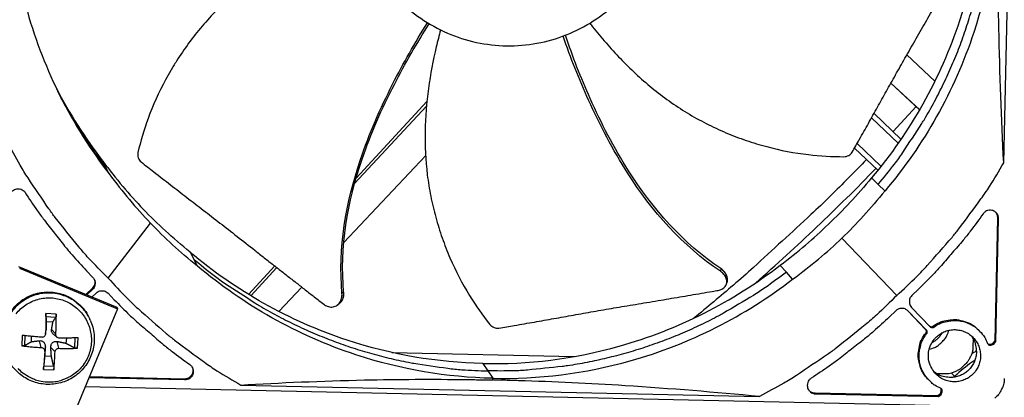
# Model space of a CAD drawing. Units: inches. Extents: x 2 to 86, y 1 to 67.
# Drawn here: x 23.8 to 27.7, y 10.9 to 12.4 of the extents above; entities that cross this region are included whole.
import ezdxf

# ---------------------------------------------------------------- set-up
doc = ezdxf.new("R2010")
doc.units = ezdxf.units.IN
doc.header["$LTSCALE"] = 4
doc.header["$MEASUREMENT"] = 0
doc.layers.add('Visible (ANSI)', color=7, linetype='Continuous')

msp = doc.modelspace()

# ---------------------------------------------------------------- linework, layer by layer
at = {"layer": 'Visible (ANSI)', "color": 84}
for p, q in [((27.67625, 11.80229), (27.72131, 13.84213)), ((27.40528, 12.12352), (27.29524, 12.22723)), ((27.2325, 12.1159), (27.34526, 12.01155)), ((27.23257, 12.11602), (27.34533, 12.01167)), ((25.40763, 12.04318), (25.12956, 11.74269)), ((25.40595, 12.02593), (25.12337, 11.72055)), ((27.33201, 12.02381), (27.2412, 11.92519)), ((27.26068, 11.87915), (27.1561, 11.97887)), ((27.27213, 11.8957), (27.1661, 11.9968)), ((27.18083, 11.77326), (27.0895, 11.86035)), ((27.09959, 11.87819), (27.19331, 11.78882)), ((24.13217, 11.81065), (24.14531, 11.78479)), ((25.08093, 11.48848), (25.40246, 11.82964)), ((24.15786, 11.75961), (24.14531, 11.78479)), ((25.12116, 11.73362), (25.12114, 11.7336)), ((27.15646, 11.74384), (27.18231, 11.71769)), ((25.1152, 11.71172), (25.11516, 11.71169)), ((27.20915, 11.6922), (27.18231, 11.71769)), ((27.64195, 11.10221), (27.65262, 11.58527)), ((27.64551, 11.09863), (27.65618, 11.58196)), ((27.65618, 11.58196), (27.65262, 11.58527)), ((24.15356, 11.34894), (24.32027, 11.56553)), ((27.03977, 11.50545), (27.25522, 11.28042)), ((25.07416, 11.4813), (25.07418, 11.48131)), ((24.47681, 11.45044), (24.49069, 11.42381)), ((24.50558, 11.39618), (24.49069, 11.42381)), ((23.80218, 11.3947), (24.1876, 11.23498)), ((23.80512, 11.38763), (24.19098, 11.22773)), ((24.50017, 11.40621), (24.50016, 11.40622)), ((24.80921, 11.39651), (24.7058, 11.28477)), ((24.8175, 11.39002), (24.71494, 11.27919)), ((26.56339, 11.38635), (26.56193, 11.37561)), ((26.79625, 11.3992), (26.82133, 11.37232)), ((24.06948, 11.37703), (24.09372, 11.35169)), ((26.84572, 11.34449), (26.82133, 11.37232)), ((24.09109, 11.30796), (24.06703, 11.28494)), ((24.09267, 11.3045), (24.09109, 11.30796)), ((24.82538, 11.21732), (24.91575, 11.31321)), ((26.58814, 11.33725), (26.58708, 11.33011)), ((26.58867, 11.34077), (26.58814, 11.33725)), ((24.09267, 11.3045), (24.07066, 11.28344)), ((24.09081, 11.27509), (24.10647, 11.29008)), ((24.15366, 11.28904), (24.1779, 11.2637)), ((25.08031, 11.29318), (25.07363, 11.28848)), ((27.34046, 11.30477), (27.31512, 11.28052)), ((24.1876, 11.23498), (24.19098, 11.22773)), ((25.06084, 11.24599), (25.0589, 11.24467)), ((27.31409, 11.23333), (27.3868, 11.15733)), ((24.19098, 11.22773), (23.55136, 9.68427)), ((23.90948, 11.19703), (23.94852, 11.19531)), ((23.95011, 11.20728), (23.90956, 11.20907)), ((27.25248, 11.22058), (27.22713, 11.19634)), ((27.36897, 11.14709), (27.29932, 11.21988)), ((27.37238, 11.14353), (27.29966, 11.21953)), ((23.91025, 11.17733), (23.93687, 11.17615)), ((24.08378, 11.18351), (24.08188, 11.18778)), ((27.40134, 11.156), (27.39792, 11.15954)), ((23.81588, 11.12332), (23.81409, 11.08278)), ((23.82651, 11.08363), (23.82807, 11.12196)), ((23.85205, 11.09852), (23.8521, 11.11945)), ((23.90806, 11.1283), (23.91003, 11.14502)), ((23.90816, 11.12984), (23.91017, 11.1473)), ((23.94833, 11.12807), (23.93167, 11.14635)), ((23.95393, 11.11554), (23.93991, 11.12652)), ((24.03407, 11.07306), (24.03586, 11.1136)), ((27.37238, 11.14353), (27.36897, 11.14709)), ((27.37307, 11.12895), (27.36966, 11.13251)), ((27.57756, 11.14459), (27.58108, 11.14103)), ((23.89088, 11.07548), (23.88376, 11.10249)), ((23.90508, 11.05998), (23.90706, 11.07703)), ((23.94524, 11.0582), (23.92856, 11.07608)), ((23.96075, 11.07239), (23.95402, 11.09939)), ((23.98972, 11.11269), (23.98788, 11.09251)), ((24.02301, 11.11324), (24.02116, 11.07502)), ((27.40082, 11.09875), (27.39804, 11.10165)), ((27.55589, 11.10977), (27.55521, 11.07924)), ((27.61352, 11.08976), (27.62254, 11.08848)), ((27.62254, 11.08848), (27.63392, 11.09177)), ((27.62609, 11.08489), (27.62254, 11.08848)), ((27.62609, 11.08489), (27.63748, 11.08819)), ((27.63392, 11.09177), (27.64195, 11.10221)), ((27.63748, 11.08819), (27.63392, 11.09177)), ((27.63748, 11.08819), (27.64551, 11.09863)), ((27.64551, 11.09863), (27.64195, 11.10221)), ((23.93086, 11.04032), (23.90425, 11.0415)), ((25.2694, 11.05612), (25.98703, 11.04027)), ((23.93992, 11.00066), (23.90088, 11.00238)), ((25.62743, 11.01266), (25.66646, 10.95449)), ((23.89984, 10.98909), (23.94038, 10.9873)), ((24.45332, 10.95164), (24.07998, 10.95989)), ((27.44251, 10.9714), (27.41419, 10.97203)), ((27.48539, 10.9594), (27.47074, 10.97485)), ((27.56361, 10.84307), (24.06362, 10.92039)), ((24.4551, 10.94798), (24.0785, 10.9563)), ((24.4551, 10.94798), (24.45332, 10.95164)), ((24.67543, 10.92791), (26.71527, 10.88285)), ((25.66694, 10.94774), (25.66646, 10.9543)), ((27.37701, 10.95202), (27.38042, 10.94836)), ((26.93311, 10.89686), (27.41617, 10.88618)), ((26.93627, 10.89316), (26.93311, 10.89686)), ((26.93627, 10.89316), (27.4196, 10.88249)), ((27.41617, 10.88618), (27.42695, 10.89374)), ((27.4196, 10.88249), (27.41617, 10.88618)), ((27.4196, 10.88249), (27.43039, 10.89005)), ((27.42695, 10.89374), (27.43074, 10.90497)), ((27.43039, 10.89005), (27.42695, 10.89374)), ((27.43074, 10.90497), (27.42984, 10.91408)), ((27.43039, 10.89005), (27.43418, 10.90128)), ((27.43418, 10.90128), (27.43074, 10.90497))]:
    msp.add_line(p, q, dxfattribs=at)
at = {"layer": 'Visible (ANSI)', "color": 84, "flags": 128}
for points in [[(27.18231, 11.71769, 0.0105518), (27.24699, 11.79748, 0.0194473), (27.27944, 11.84281, 0.001639), (27.35433, 11.95735, 0.0105528), (27.36552, 11.97542, 0.0106047), (27.40419, 12.04417, 0.0105888), (27.43997, 12.11461, 0.0106348), (27.47263, 12.18629, 0.010621), (27.50225, 12.25939, 0.0106596), (27.52867, 12.33351, 0.0106484), (27.55194, 12.40876, 0.0106785), (27.57194, 12.4848, 0.0106703), (27.58869, 12.56168, 0.0106909), (27.59234, 12.58272, 0.0016801), (27.61223, 12.71708, 0.0197037), (27.61799, 12.77207, 0.0106893), (27.62242, 12.87386)], [(24.14531, 11.78479, -0.0080862), (24.09782, 11.84832, -0.0151806), (24.07412, 11.8833, -0.0009813), (24.04169, 11.93469, -0.0009839), (24.00954, 11.98607, -0.0152221), (23.98837, 12.02247, -0.0080972), (23.95182, 12.09266)], [(24.15356, 11.34894, -0.0097053), (24.0772, 11.4276, -0.0179982), (24.03842, 11.47225, -0.0013957), (23.94627, 11.58706, -0.0097064), (23.93338, 11.60386, -0.0097546), (23.92114, 11.62119, -0.0014092), (23.83906, 11.74301, -0.0181136), (23.80814, 11.79301, -0.0097537), (23.75599, 11.88889)], [(27.13657, 11.81546, -0.0046884), (26.99413, 11.67153, -0.0090381), (26.91821, 11.59892, -0.0003388), (26.80511, 11.49474, -0.0003388), (26.69187, 11.39072, -0.0090381), (26.61319, 11.32111, -0.0046884), (26.45789, 11.19115)], [(26.69975, 11.32944, 0.0049551), (26.82154, 11.43857, 0.0049551), (26.94115, 11.5501, 0.0049551), (27.05852, 11.66397, 0.0049551), (27.17361, 11.78015)], [(27.25522, 11.28042, 0.0097053), (27.33498, 11.35563, 0.0179982), (27.37569, 11.39852, 0.0013957), (27.47283, 11.50915, 0.0097064), (27.48644, 11.52537, 0.0097546), (27.49944, 11.54214, 0.0014092), (27.58682, 11.66022, 0.0181136), (27.61992, 11.7088, 0.0097537), (27.67625, 11.80229)], [(23.7663, 11.66789, -0.0796369), (23.76843, 11.67952, -0.1007245), (23.77326, 11.68756, -0.0586195), (23.78243, 11.69548, -0.0796369), (23.79054, 11.69926, -0.0796369), (23.79942, 11.70031, -0.0586195), (23.81138, 11.69841, -0.1007245), (23.81972, 11.69411, -0.0796369), (23.82765, 11.68535)], [(23.82765, 11.68535, 0.0073807), (23.87535, 11.61431, 0.0139397), (23.90218, 11.57781, 0.0008241), (23.94253, 11.5262, 0.0008258), (23.98296, 11.47483, 0.0139682), (24.01194, 11.44016, 0.0073882), (24.06948, 11.37703)], [(27.59567, 11.60211, -0.0073807), (27.54488, 11.53325, -0.0139397), (27.51646, 11.49796, -0.0008241), (27.47388, 11.44819, -0.0008258), (27.43122, 11.39865, -0.0139682), (27.40073, 11.3653, -0.0073882), (27.34046, 11.30477)], [(27.65618, 11.58196, 0.0796369), (27.65457, 11.59367, 0.1007245), (27.6501, 11.60192, 0.0586195), (27.64129, 11.61023, 0.0796369), (27.63336, 11.61436, 0.0796369), (27.62453, 11.61581, 0.0586195), (27.6125, 11.61444, 0.1007245), (27.60398, 11.61051, 0.0796369), (27.59567, 11.60211)], [(27.65262, 11.58527, 0.0483423), (27.65214, 11.59169, 0.0483423), (27.65044, 11.59789, 0.0483423), (27.64758, 11.60366, 0.0483423), (27.64366, 11.60876)], [(24.49069, 11.42381, 0.0105518), (24.57047, 11.35913, 0.0194473), (24.6158, 11.32668, 0.001639), (24.73034, 11.25179, 0.0105528), (24.74841, 11.2406, 0.0106047), (24.81717, 11.20193, 0.0105888), (24.8876, 11.16615, 0.0106348), (24.95928, 11.13349, 0.010621), (25.03238, 11.10387, 0.0106596), (25.1065, 11.07745, 0.0106484), (25.18176, 11.05418, 0.0106785), (25.25779, 11.03418, 0.0106703), (25.33467, 11.01743, 0.0106909), (25.35571, 11.01379, 0.0016801), (25.49007, 10.99389, 0.0197037), (25.54506, 10.98813, 0.0106893), (25.64686, 10.9837)], [(24.09372, 11.35169, -0.065539), (24.09963, 11.34362, -0.0879413), (24.10202, 11.33654, -0.043202), (24.10258, 11.32788, -0.043202), (24.10164, 11.31927, -0.0879413), (24.09893, 11.3123, -0.065539), (24.09267, 11.3045)], [(24.15356, 11.34894, 0.0097053), (24.22877, 11.26918, 0.0179982), (24.27166, 11.22847, 0.0013957), (24.38229, 11.13133, 0.0097064), (24.39851, 11.11772, 0.0097546), (24.41528, 11.10472, 0.0014092), (24.53336, 11.01734, 0.0181136), (24.58194, 10.98424, 0.0097537), (24.67543, 10.92791)], [(26.82133, 11.37232, -0.0105518), (26.73877, 11.31123, -0.0194473), (26.69205, 11.28082, -0.001639), (26.57432, 11.21106, -0.0105528), (26.55577, 11.20067, -0.0106047), (26.48538, 11.16508, -0.0105888), (26.41343, 11.13245, -0.0106348), (26.34038, 11.10298, -0.010621), (26.26604, 11.07662, -0.0106596), (26.19083, 11.05349, -0.0106484), (26.11462, 11.03357, -0.0106785), (26.03777, 11.01695, -0.0106703), (25.96023, 11.00362, -0.0106909), (25.93905, 11.0009, -0.0016801), (25.80394, 10.98695, -0.0197037), (25.74875, 10.98363, -0.0106893), (25.64686, 10.9837)], [(24.09908, 11.34426, -0.0739953), (24.10129, 11.33469, -0.0739953), (24.10061, 11.3249, -0.0739953), (24.09711, 11.31572, -0.0739953), (24.09109, 11.30796)], [(23.75076, 11.05027, -0.0386435), (23.74115, 11.08244, -0.0594229), (23.73908, 11.10421, -0.0178974), (23.74134, 11.1419, -0.0386435), (23.74435, 11.15915, -0.0386435), (23.75326, 11.18536, -0.0386435), (23.76609, 11.20988, -0.0386435), (23.78254, 11.23214, -0.0386435), (23.80222, 11.2516, -0.0386435), (23.82466, 11.26781, -0.0386435), (23.84932, 11.28036, -0.0386435), (23.87563, 11.28897, -0.0386435), (23.90294, 11.29343, -0.0386435), (23.93062, 11.29364, -0.0386435), (23.958, 11.28958, -0.0386435), (23.98443, 11.28136, -0.0386435), (24.00927, 11.26916, -0.0386435), (24.02362, 11.25913, -0.0178974), (24.05191, 11.23412, -0.0594229), (24.06588, 11.21729, -0.0386435), (24.08188, 11.18778)], [(24.08378, 11.18351, 0.0386435), (24.06777, 11.21304, 0.0594229), (24.0538, 11.22989, 0.0178974), (24.02548, 11.25491, 0.0386435), (24.01113, 11.26495, 0.0386435), (23.98626, 11.27715, 0.0386435), (23.95982, 11.28538, 0.0386435), (23.93242, 11.28944, 0.0386435), (23.90472, 11.28924, 0.0386435), (23.87739, 11.28477, 0.0386435), (23.85107, 11.27616, 0.0386435), (23.82639, 11.26359, 0.0386435), (23.80393, 11.24738, 0.0386435), (23.78424, 11.22791, 0.0386435), (23.76778, 11.20563, 0.0386435), (23.75494, 11.18109, 0.0386435), (23.74603, 11.15487, 0.0386435), (23.74301, 11.13761, 0.0178974), (23.74075, 11.09989, 0.0594229), (23.74282, 11.0781, 0.0386435), (23.75244, 11.04591)], [(23.79219, 11.20848, -0.0392901), (23.80998, 11.22753, -0.0392901), (23.83053, 11.24357, -0.0392901), (23.85334, 11.2562, -0.0392901), (23.87784, 11.2651, -0.0392901), (23.90343, 11.27006, -0.0392901), (23.92949, 11.27095, -0.0392901), (23.95536, 11.26776, -0.0392901), (23.98041, 11.26056, -0.0392901), (24.00403, 11.24953, -0.0392901), (24.02564, 11.23495, -0.0392901), (24.04469, 11.21716, -0.0392901), (24.06073, 11.19661, -0.0392901), (24.07336, 11.1738, -0.0392901), (24.08226, 11.1493, -0.0392901), (24.08722, 11.1237, -0.0392901), (24.08812, 11.09765, -0.0392901), (24.08493, 11.07178, -0.0392901), (24.07773, 11.04672, -0.0392901), (24.0667, 11.0231, -0.0392901), (24.05211, 11.0015, -0.0392901), (24.03432, 10.98244, -0.0392901), (24.01377, 10.96641, -0.0392901), (23.99922, 10.95835, -0.0184191), (23.96646, 10.94488, -0.0601953), (23.94637, 10.94011, -0.0392901), (23.91481, 10.93902)], [(24.10647, 11.29008, -0.065539), (24.11454, 11.29599, -0.0879413), (24.12162, 11.29838, -0.043202), (24.13027, 11.29894, -0.043202), (24.13889, 11.298, -0.0879413), (24.14586, 11.2953, -0.065539), (24.15366, 11.28904)], [(27.25522, 11.28042, -0.0097053), (27.17656, 11.20406, -0.0179982), (27.13191, 11.16528, -0.0013957), (27.0171, 11.07313, -0.0097064), (27.0003, 11.06025, -0.0097546), (26.98297, 11.048, -0.0014092), (26.86115, 10.96592, -0.0181136), (26.81115, 10.935, -0.0097537), (26.71527, 10.88285)], [(27.31512, 11.28052, 0.065539), (27.30887, 11.27272, 0.0879413), (27.30616, 11.26575, 0.043202), (27.30522, 11.25713, 0.043202), (27.30578, 11.24848, 0.0879413), (27.30818, 11.2414, 0.065539), (27.31409, 11.23333)], [(24.1779, 11.2637, 0.0073882), (24.23844, 11.20343, 0.0139682), (24.27179, 11.17294, 0.0008258), (24.32132, 11.13029, 0.0008241), (24.3711, 11.0877, 0.0139397), (24.40639, 11.05928, 0.0073807), (24.47525, 11.00849)], [(23.90956, 11.20907, 0.0003531), (23.90918, 11.18955, 0.0003531), (23.90882, 11.17002, 0.0003633), (23.90848, 11.14993, 0.0003633), (23.90816, 11.12984)], [(23.94833, 11.12807, 0.0036534), (23.94921, 11.14813, 0.0036534), (23.9498, 11.16821, 0.0035534), (23.95009, 11.18775, 0.0035534), (23.95011, 11.20728)], [(27.22713, 11.19634, -0.0073882), (27.164, 11.1388, -0.0139682), (27.12933, 11.10982, -0.0008258), (27.07796, 11.06939, -0.0008241), (27.02635, 11.02905, -0.0139397), (26.98985, 11.00221, -0.0073807), (26.91881, 10.95451)], [(27.29966, 11.21953, 0.065539), (27.29186, 11.22579, 0.0879413), (27.28489, 11.2285, 0.043202), (27.27628, 11.22944, 0.043202), (27.26762, 11.22888, 0.0879413), (27.26054, 11.22649, 0.065539), (27.25248, 11.22058)], [(27.38379, 11.16048, 0.0864843), (27.38698, 11.15837, 0.0864843), (27.39069, 11.15747, 0.0864843), (27.39448, 11.15788, 0.0864843), (27.39792, 11.15954)], [(27.3868, 11.15733, 0.0897132), (27.39, 11.15501, 0.0897132), (27.39382, 11.15395, 0.0897132), (27.39776, 11.15429, 0.0897132), (27.40134, 11.156)], [(27.39792, 11.15954, -0.0442256), (27.42316, 11.17452, -0.0659265), (27.44191, 11.18065, -0.0225662), (27.47396, 11.18513, -0.0442256), (27.4905, 11.18522, -0.0442256), (27.50679, 11.1824, -0.0225662), (27.53766, 11.17268, -0.0659265), (27.55514, 11.16354, -0.0442256), (27.57756, 11.14459)], [(27.40134, 11.156, -0.0383335), (27.42336, 11.16942, -0.0590507), (27.43911, 11.17522, -0.0176492), (27.46758, 11.18098, -0.0383335), (27.48092, 11.18215, -0.0383335), (27.50213, 11.18076, -0.0383335), (27.52287, 11.17615, -0.0383335), (27.54267, 11.16842, -0.0383335), (27.56106, 11.15776, -0.0383335), (27.57148, 11.14936, -0.0176492), (27.59192, 11.12871, -0.0590507), (27.60176, 11.11513, -0.0383335), (27.61257, 11.09171)], [(23.89266, 11.11565, -0.0016641), (23.87303, 11.11742, -0.0016641), (23.85342, 11.11932, -0.0015943), (23.83464, 11.12126, -0.0015943), (23.81588, 11.12332)], [(24.03586, 11.1136, -0.0018567), (24.01818, 11.11314, -0.0018567), (24.00051, 11.11282, -0.0019945), (23.98152, 11.11261, -0.0019945), (23.96252, 11.11256)], [(27.37701, 10.95202, -0.0443389), (27.35895, 10.97524, -0.0660548), (27.35051, 10.99314, -0.0226647), (27.34208, 11.02445, -0.0443389), (27.33994, 11.04091, -0.0443389), (27.34073, 11.05748, -0.0226647), (27.3466, 11.08937, -0.0660548), (27.35355, 11.1079, -0.0443389), (27.36966, 11.13251)], [(27.42797, 10.91509, -0.0383335), (27.40505, 10.92692, -0.0590507), (27.39191, 10.93735, -0.0176492), (27.37219, 10.95868, -0.0383335), (27.36425, 10.96947, -0.0383335), (27.35442, 10.9883, -0.0383335), (27.34757, 11.00842, -0.0383335), (27.34388, 11.02935, -0.0383335), (27.34342, 11.0506, -0.0383335), (27.34518, 11.06388, -0.0176492), (27.35219, 11.09207, -0.0590507), (27.35868, 11.10754, -0.0383335), (27.37307, 11.12895)], [(27.36966, 11.13251, 0.0897132), (27.37153, 11.136, 0.0897132), (27.37204, 11.13993, 0.0897132), (27.37116, 11.14378, 0.0897132), (27.36897, 11.14709)], [(27.37307, 11.12895, 0.0897132), (27.37493, 11.13244, 0.0897132), (27.37545, 11.13637, 0.0897132), (27.37456, 11.14023, 0.0897132), (27.37238, 11.14353)], [(27.37989, 11.04562, -0.0491268), (27.38275, 11.06929, -0.0713517), (27.38857, 11.0847, -0.0269503), (27.40227, 11.10668, -0.0491268), (27.41153, 11.11748, -0.0491268), (27.42736, 11.12989, -0.0491268), (27.4453, 11.13898, -0.0491268), (27.46467, 11.14439, -0.0491268), (27.48472, 11.14591, -0.0491268), (27.50468, 11.1435, -0.0491268), (27.52379, 11.13724, -0.0491268), (27.54132, 11.12737, -0.0491268), (27.55658, 11.11427, -0.0491268), (27.56899, 11.09845, -0.0491268), (27.57807, 11.08051, -0.0491268), (27.58348, 11.06114, -0.0491268), (27.58501, 11.04109, -0.0491268), (27.5826, 11.02112, -0.0491268), (27.57634, 11.00201, -0.0491268), (27.56647, 10.98449, -0.0491268), (27.55337, 10.96923, -0.0491268), (27.53755, 10.95682, -0.0491268), (27.51961, 10.94774, -0.0491268), (27.50024, 10.94232, -0.0491268), (27.48019, 10.9408, -0.0491268), (27.46022, 10.94321, -0.0491268), (27.44111, 10.94947, -0.0491268), (27.42359, 10.95934, -0.0491268), (27.40833, 10.97244, -0.0491268), (27.39955, 10.98364, -0.0269503), (27.38683, 11.0062, -0.0713517), (27.38171, 11.02184, -0.0491268), (27.37989, 11.04562)], [(27.3832, 11.06929, 0.0468721), (27.40465, 11.07585, 0.0688869), (27.41786, 11.08356, 0.0249025), (27.43203, 11.09587, 0.0249025), (27.4449, 11.10952, 0.0688869), (27.45313, 11.12241, 0.0468721), (27.46055, 11.14357)], [(27.39361, 11.09465, 0.0360706), (27.40595, 11.10219, 0.0360706), (27.41708, 11.11143, 0.0360706), (27.42676, 11.12218, 0.0360706), (27.4348, 11.1342)], [(27.54709, 11.12301, -0.0459544), (27.55922, 11.10418, -0.0678688), (27.56436, 11.08986, -0.0240839), (27.5683, 11.06561, -0.0459544), (27.56857, 11.05272, -0.0459544), (27.56553, 11.0342, -0.0459544), (27.55915, 11.01654, -0.0459544), (27.54966, 11.00035, -0.0459544), (27.53737, 10.98616, -0.0459544), (27.5227, 10.97446, -0.0459544), (27.50614, 10.96563, -0.0459544), (27.48824, 10.95998, -0.0459544), (27.46961, 10.95769, -0.0459544), (27.45674, 10.95848, -0.0240839), (27.43267, 10.9634, -0.0678688), (27.41858, 10.96911, -0.0459544), (27.40024, 10.98199)], [(23.81409, 11.08278, 0.0055688), (23.83282, 11.08035, 0.0055688), (23.85161, 11.07833, 0.0058033), (23.87123, 11.07668, 0.0058033), (23.89088, 11.07548)], [(27.55521, 11.07924, -0.0356092), (27.55358, 11.06192, -0.0558744), (27.55054, 11.05124, -0.0154974), (27.54477, 11.03829, -0.0153522), (27.53814, 11.02559, -0.0553419), (27.53159, 11.01646, -0.0354363), (27.51897, 11.0043)], [(27.61257, 11.09171, 0.0938067), (27.61471, 11.08816, 0.0938067), (27.61799, 11.08565, 0.0938067), (27.62197, 11.0845, 0.0938067), (27.62609, 11.08489)], [(23.90508, 11.05998, 0.0001788), (23.90369, 11.04146, 0.0001788), (23.90232, 11.02294, 0.0001633), (23.90107, 11.00602, 0.0001633), (23.89984, 10.98909)], [(23.94038, 10.9873, 0.0040245), (23.94198, 11.0042, 0.0040245), (23.9433, 11.02113, 0.0044012), (23.94444, 11.03965, 0.0044012), (23.94524, 11.0582)], [(23.96075, 11.07239, 0.0063937), (23.97972, 11.07187, 0.0063937), (23.9987, 11.07183, 0.0059626), (24.01639, 11.07223, 0.0059626), (24.03407, 11.07306)], [(24.4848, 10.99793, -0.0831663), (24.48762, 10.986, -0.1037664), (24.48624, 10.97624, -0.062636), (24.48126, 10.96648, -0.062636), (24.47402, 10.95827, -0.1037664), (24.46545, 10.9534, -0.0831663), (24.45332, 10.95164)], [(24.47525, 11.00849, -0.0796369), (24.48365, 11.00018, -0.1007245), (24.48758, 10.99166, -0.0586195), (24.48895, 10.97963, -0.0796369), (24.4875, 10.9708, -0.0796369), (24.48337, 10.96287, -0.0586195), (24.47506, 10.95406, -0.1007245), (24.46681, 10.94959, -0.0796369), (24.4551, 10.94798)], [(27.51897, 11.0043, -0.0354363), (27.50626, 10.99223, -0.0553419), (27.49685, 10.98609, -0.0153522), (27.48388, 10.98003, -0.0154974), (27.47069, 10.97483, -0.0558744), (27.45988, 10.97227, -0.0356092), (27.44251, 10.9714)], [(23.91481, 10.93902, -0.0392901), (23.88348, 10.94289, -0.0601953), (23.86389, 10.94941, -0.0184191), (23.83244, 10.96573, -0.0392901), (23.81866, 10.97503, -0.0392901), (23.79961, 10.99282, -0.0392901)], [(26.91881, 10.95451, 0.0796369), (26.91005, 10.94658, 0.1007245), (26.90575, 10.93824, 0.0586195), (26.90385, 10.92628, 0.0796369), (26.9049, 10.9174, 0.0796369), (26.90868, 10.90929, 0.0586195), (26.9166, 10.90012, 0.1007245), (26.92464, 10.89529, 0.0796369), (26.93627, 10.89316)], [(27.67852, 10.95302, -0.0356092), (27.67686, 10.93536, -0.0558744), (27.67376, 10.92447, -0.0154974), (27.66787, 10.91126, -0.0153522), (27.66112, 10.89832, -0.0553419), (27.65444, 10.88901, -0.0354363), (27.64157, 10.87661)], [(26.91012, 10.90676, 0.0481097), (26.91504, 10.90265, 0.0481097), (26.92065, 10.89957, 0.0481097), (26.92675, 10.89761, 0.0481097), (26.93311, 10.89686)], [(27.43418, 10.90128, 0.0938067), (27.43475, 10.90538, 0.0938067), (27.43378, 10.9094, 0.0938067), (27.43142, 10.91279, 0.0938067), (27.42797, 10.91509)]]:
    msp.add_lwpolyline(points, format="xyb", dxfattribs=at)
at = {"layer": 'Visible (ANSI)'}
for radius, start, end in [(11.5, 180.118962, 180.018962), (11.48, 13.660321, 13.560321), (11.475, 180.118962, 180.018962), (11.455, 13.660321, 13.560321)]:
    msp.add_arc((21.25468, 17.52861), radius, start, end, dxfattribs=at)
at = {"layer": 'Visible (ANSI)', "color": 84}
for points, knots in [([(25.14775, 12.69126), (25.17159, 12.61494), (25.21073, 12.54347), (25.26196, 12.48208), (25.3132, 12.42068), (25.3767, 12.36961), (25.44754, 12.33253), (25.51839, 12.29544), (25.59658, 12.27249), (25.67623, 12.26536), (25.75588, 12.25823), (25.83689, 12.26694), (25.91321, 12.29082), (25.98954, 12.31469), (26.06102, 12.35381), (26.1224, 12.40505), (26.18379, 12.45628), (26.23484, 12.51981), (26.27195, 12.59064), (26.30906, 12.66146), (26.33192, 12.73969), (26.33909, 12.81932), (26.34267, 12.85914), (26.34228, 12.89931), (26.338, 12.93906), (26.33372, 12.97881), (26.32556, 13.01814), (26.31362, 13.05629)], [-1.7279776, -1.7279776, -1.7279776, -1.7279776, -1.5119922, -1.5119922, -1.5119922, -1.2959933, -1.2959933, -1.2959933, -1.0799934, -1.0799934, -1.0799934, -0.8639995, -0.8639995, -0.8639995, -0.6480027, -0.6480027, -0.6480027, -0.4320029, -0.4320029, -0.4320029, -0.2160014, -0.2160014, -0.2160014, -0.1080006, -0.1080006, -0.1080006, 0, 0, 0, 0]), ([(27.59444, 12.89432), (27.59046, 12.71696), (27.56033, 12.5368), (27.50261, 12.36161), (27.42716, 12.13258), (27.30771, 11.92242), (27.15662, 11.74371)], [-2.7935138, -2.7935138, -2.7935138, -2.7935138, -2.0638845, -2.0638845, -2.0638845, -1.1100546, -1.1100546, -1.1100546, -1.1100546]), ([(27.65103, 12.85308), (27.64703, 12.6741), (27.61663, 12.49228), (27.55839, 12.31548), (27.48226, 12.08441), (27.36175, 11.87237), (27.20931, 11.69207)], [-2.7936965, -2.7936965, -2.7936965, -2.7936965, -2.0638845, -2.0638845, -2.0638845, -1.1100546, -1.1100546, -1.1100546, -1.1100546]), ([(23.77468, 12.73355), (23.78479, 12.62138), (23.80525, 12.50882), (23.83649, 12.3977), (23.90233, 12.1635), (24.01336, 11.94634), (24.15769, 11.75948)], [-2.5164022, -2.5164022, -2.5164022, -2.5164022, -2.0638845, -2.0638845, -2.0638845, -1.1100546, -1.1100546, -1.1100546, -1.1100546]), ([(25.10207, 12.73558), (25.06766, 12.72158), (24.98347, 12.68492), (24.85075, 12.61501), (24.70824, 12.52025), (24.60037, 12.4256), (24.52302, 12.34083), (24.46979, 12.27338), (24.42963, 12.21448), (24.40022, 12.16607), (24.35878, 12.09231), (24.31076, 11.98458), (24.28182, 11.88747), (24.27123, 11.84268)], [-1.4531324, -1.4531324, -1.4531324, -1.4531324, -1.3231165, -1.1340998, -0.9450832, -0.7560665, -0.6615582, -0.5670499, -0.4725416, -0.4252874, -0.3780333, -0.1890166, -0.0274572, -0.0274572, -0.0274572, -0.0274572]), ([(27.08032, 11.84418), (27.08976, 11.8608), (27.09904, 11.87719), (27.10817, 11.89339), (27.12046, 11.91518), (27.13249, 11.93662), (27.14435, 11.95783), (27.15622, 11.97907), (27.16793, 12.00008), (27.17962, 12.02106), (27.19131, 12.04205), (27.20298, 12.06301), (27.21476, 12.08413), (27.22654, 12.10527), (27.23845, 12.12656), (27.2506, 12.14821), (27.26277, 12.16988), (27.27519, 12.1919), (27.28794, 12.21437), (27.3007, 12.23687), (27.31378, 12.25982), (27.32734, 12.28343), (27.33413, 12.29525), (27.34103, 12.30722), (27.34792, 12.31919), (27.35481, 12.33116), (27.3617, 12.34312), (27.36842, 12.35487), (27.37515, 12.36663), (27.38172, 12.37817), (27.38828, 12.3897), (27.39485, 12.40124), (27.40141, 12.41277), (27.40797, 12.42431), (27.41454, 12.43586), (27.42111, 12.44741), (27.42769, 12.45898), (27.43427, 12.47055), (27.44086, 12.48212), (27.44744, 12.4937), (27.45403, 12.50528), (27.46062, 12.51687), (27.46721, 12.52846), (27.47076, 12.5347), (27.47431, 12.54093), (27.47785, 12.54717)], [-0.91723667, -0.91723667, -0.91723667, -0.91723667, -0.85914706, -0.85914706, -0.85914706, -0.78104279, -0.78104279, -0.78104279, -0.70293851, -0.70293851, -0.70293851, -0.62483423, -0.62483423, -0.62483423, -0.54672995, -0.54672995, -0.54672995, -0.46862568, -0.46862568, -0.46862568, -0.3905214, -0.3905214, -0.3905214, -0.35146926, -0.35146926, -0.35146926, -0.31241712, -0.31241712, -0.31241712, -0.27336498, -0.27336498, -0.27336498, -0.23431284, -0.23431284, -0.23431284, -0.19526071, -0.19526071, -0.19526071, -0.15620857, -0.15620857, -0.15620857, -0.11715643, -0.11715643, -0.11715643, -0.09615487, -0.09615487, -0.09615487, -0.09615487]), ([(25.07363, 11.28848), (25.05821, 11.46622), (25.08941, 11.6466), (25.18076, 11.9168), (25.22437, 12.01579), (25.31472, 12.19468), (25.36076, 12.27534), (25.41011, 12.35384)], [0.1003886, 0.1003886, 0.1003886, 0.1003886, 0.5799098, 0.5799098, 0.8698647, 0.8698647, 1.1198078, 1.1198078, 1.1198078, 1.1198078]), ([(25.08031, 11.29318), (25.06456, 11.46981), (25.09574, 11.64912), (25.18715, 11.91747), (25.23084, 12.01582), (25.32143, 12.19286), (25.36752, 12.27238), (25.41707, 12.34961)], [0.1009732, 0.1009732, 0.1009732, 0.1009732, 0.5799098, 0.5799098, 0.8698647, 0.8698647, 1.1185086, 1.1185086, 1.1185086, 1.1185086]), ([(25.4614, 12.3255), (25.4554, 12.30351), (25.43623, 12.22853), (25.4111, 12.0963), (25.39663, 11.92661), (25.40361, 11.78389), (25.42186, 11.67111), (25.44156, 11.58784), (25.4627, 11.52007), (25.48231, 11.46716), (25.51429, 11.38918), (25.56876, 11.28497), (25.62681, 11.20224), (25.65531, 11.16627)], [-1.4025217, -1.4025217, -1.4025217, -1.4025217, -1.3231165, -1.1340998, -0.9450832, -0.7560665, -0.6615582, -0.5670499, -0.4725416, -0.4252874, -0.3780333, -0.1890166, -0.0274572, -0.0274572, -0.0274572, -0.0274572]), ([(26.04842, 12.35211), (26.05208, 12.34738), (26.08942, 12.29959), (26.16602, 12.211), (26.28996, 12.09468), (26.40613, 12.0118), (26.50589, 11.95629), (26.58343, 11.92018), (26.64972, 11.8948), (26.70342, 11.87741), (26.78447, 11.8542), (26.9001, 11.83231), (27.00114, 11.82657), (27.04712, 11.82665)], [-1.3438199, -1.3438199, -1.3438199, -1.3438199, -1.3231165, -1.1340998, -0.9450832, -0.7560665, -0.6615582, -0.5670499, -0.4725416, -0.4252874, -0.3780333, -0.1890166, -0.0274572, -0.0274572, -0.0274572, -0.0274572]), ([(26.56193, 11.37561), (26.41363, 11.47511), (26.29234, 11.61273), (26.13849, 11.85381), (26.08847, 11.95012), (26.00639, 12.13106), (25.97304, 12.21546), (25.94328, 12.3011)], [0.1003886, 0.1003886, 0.1003886, 0.1003886, 0.5799098, 0.5799098, 0.8698647, 0.8698647, 1.1130089, 1.1130089, 1.1130089, 1.1130089]), ([(26.56339, 11.38636), (26.41577, 11.48497), (26.2953, 11.6219), (26.14293, 11.86184), (26.09344, 11.95778), (26.01314, 12.13712), (25.98086, 12.22021), (25.95228, 12.30453)], [0.1009732, 0.1009732, 0.1009732, 0.1009732, 0.5799098, 0.5799098, 0.8698647, 0.8698647, 1.1101002, 1.1101002, 1.1101002, 1.1101002]), ([(24.27123, 11.84268), (24.27046, 11.83945), (24.27015, 11.83608), (24.27047, 11.82915), (24.27114, 11.82563), (24.27344, 11.81895), (24.27505, 11.81582), (24.27896, 11.81035), (24.2812, 11.80799), (24.2837, 11.80604)], [-0.095613755, -0.095613755, -0.095613755, -0.095613755, -0.072336558, -0.072336558, -0.04779483, -0.04779483, -0.023372061, -0.023372061, 0, 0, 0, 0]), ([(27.04712, 11.82665), (27.05044, 11.82666), (27.05379, 11.82707), (27.0605, 11.8287), (27.0638, 11.82995), (27.06985, 11.83318), (27.07256, 11.83512), (27.0771, 11.83942), (27.07893, 11.84174), (27.08032, 11.84418)], [-0.095613755, -0.095613755, -0.095613755, -0.095613755, -0.072336558, -0.072336558, -0.04779483, -0.04779483, -0.023372061, -0.023372061, 0, 0, 0, 0]), ([(24.2837, 11.80604), (24.30068, 11.79276), (24.31742, 11.77969), (24.33395, 11.76682), (24.35618, 11.74949), (24.37804, 11.73252), (24.39966, 11.71576), (24.42129, 11.69898), (24.44269, 11.68242), (24.46405, 11.6659), (24.48543, 11.64936), (24.50677, 11.63286), (24.52827, 11.61621), (24.5498, 11.59954), (24.57149, 11.58273), (24.59356, 11.56557), (24.61564, 11.5484), (24.63811, 11.5309), (24.66106, 11.51295), (24.68403, 11.49499), (24.7075, 11.47659), (24.73166, 11.45757), (24.74376, 11.44805), (24.75602, 11.43838), (24.76828, 11.42871), (24.78055, 11.41905), (24.7928, 11.40939), (24.80484, 11.39995), (24.81688, 11.39049), (24.8287, 11.38125), (24.84051, 11.37202), (24.85232, 11.36278), (24.86413, 11.35355), (24.87595, 11.34432), (24.88777, 11.33508), (24.8996, 11.32583), (24.91145, 11.31657), (24.92329, 11.30731), (24.93514, 11.29805), (24.947, 11.28878), (24.95886, 11.27951), (24.97073, 11.27024), (24.9826, 11.26096), (24.98898, 11.25597), (24.99537, 11.25098), (25.00176, 11.24599)], [-0.91723667, -0.91723667, -0.91723667, -0.91723667, -0.85914706, -0.85914706, -0.85914706, -0.78104279, -0.78104279, -0.78104279, -0.70293851, -0.70293851, -0.70293851, -0.62483423, -0.62483423, -0.62483423, -0.54672995, -0.54672995, -0.54672995, -0.46862568, -0.46862568, -0.46862568, -0.3905214, -0.3905214, -0.3905214, -0.35146926, -0.35146926, -0.35146926, -0.31241712, -0.31241712, -0.31241712, -0.27336498, -0.27336498, -0.27336498, -0.23431284, -0.23431284, -0.23431284, -0.19526071, -0.19526071, -0.19526071, -0.15620857, -0.15620857, -0.15620857, -0.11715643, -0.11715643, -0.11715643, -0.09615487, -0.09615487, -0.09615487, -0.09615487]), ([(25.62742, 11.01246), (25.45002, 11.01643), (25.26981, 11.04656), (25.09458, 11.10429), (24.86572, 11.17969), (24.6557, 11.29901), (24.47708, 11.44995)], [-2.7936965, -2.7936965, -2.7936965, -2.7936965, -2.0638845, -2.0638845, -2.0638845, -1.1107615, -1.1107615, -1.1107615, -1.1107615]), ([(25.66646, 10.9543), (25.48747, 10.9583), (25.30565, 10.9887), (25.12885, 11.04695), (24.89779, 11.12307), (24.68575, 11.24358), (24.50544, 11.39602)], [-2.7936965, -2.7936965, -2.7936965, -2.7936965, -2.0638845, -2.0638845, -2.0638845, -1.1100546, -1.1100546, -1.1100546, -1.1100546]), ([(25.62756, 11.01246), (25.80492, 11.0086), (25.98624, 11.03075), (26.1638, 11.08067), (26.39594, 11.14593), (26.61117, 11.25599), (26.79638, 11.39904)], [-2.7935123, -2.7935123, -2.7935123, -2.7935123, -2.0638845, -2.0638845, -2.0638845, -1.1100546, -1.1100546, -1.1100546, -1.1100546]), ([(26.58867, 11.34077), (26.5887, 11.34098), (26.58873, 11.34118), (26.58945, 11.34681), (26.58877, 11.35253), (26.58478, 11.3636), (26.58172, 11.36883), (26.57374, 11.37834), (26.56901, 11.38255), (26.56357, 11.38623), (26.56348, 11.38629), (26.56339, 11.38636)], [0.1397164, 0.1397164, 0.1397164, 0.1397164, 0.14165474, 0.14165474, 0.19198398, 0.19198398, 0.23861806, 0.23861806, 0.28280997, 0.28280997, 0.28354557, 0.28354557, 0.28354557, 0.28354557]), ([(26.55311, 11.30037), (26.5585, 11.30128), (26.56348, 11.3029), (26.57325, 11.30785), (26.57769, 11.31145), (26.58432, 11.32013), (26.58643, 11.32516), (26.58787, 11.33602), (26.58721, 11.34175), (26.58326, 11.35282), (26.5802, 11.35806), (26.57225, 11.36758), (26.56753, 11.3718), (26.5621, 11.37548), (26.56201, 11.37554), (26.56193, 11.37561)], [-0.28327352, -0.28327352, -0.28327352, -0.28327352, -0.24230584, -0.24230584, -0.19243293, -0.19243293, -0.14176195, -0.14176195, -0.09145236, -0.09145236, -0.04483987, -0.04483987, -0.00068739, -0.00068739, 0, 0, 0, 0]), ([(25.66646, 10.9543), (25.84545, 10.95039), (26.02843, 10.97273), (26.20763, 11.02311), (26.44183, 11.08896), (26.65899, 11.19999), (26.84585, 11.34432)], [-2.7936965, -2.7936965, -2.7936965, -2.7936965, -2.0638845, -2.0638845, -2.0638845, -1.1100546, -1.1100546, -1.1100546, -1.1100546]), ([(25.00176, 11.24599), (25.00624, 11.24249), (25.01106, 11.23975), (25.02209, 11.23555), (25.02831, 11.23452), (25.04047, 11.23516), (25.04634, 11.23685), (25.05686, 11.24287), (25.06143, 11.24712), (25.06842, 11.25737), (25.0709, 11.26312), (25.07374, 11.2754), (25.07418, 11.28174), (25.07364, 11.28828), (25.07363, 11.28838), (25.07363, 11.28848)], [-0.28327352, -0.28327352, -0.28327352, -0.28327352, -0.24230585, -0.24230585, -0.19243293, -0.19243293, -0.14176195, -0.14176195, -0.09145236, -0.09145236, -0.04483987, -0.04483987, -0.00068739, -0.00068739, 0, 0, 0, 0]), ([(25.06084, 11.24599), (25.06506, 11.24886), (25.06878, 11.2526), (25.07517, 11.26204), (25.07764, 11.2678), (25.08045, 11.28008), (25.08087, 11.28642), (25.08032, 11.29296), (25.08031, 11.29307), (25.08031, 11.29318)], [0.14951948, 0.14951948, 0.14951948, 0.14951948, 0.19198398, 0.19198398, 0.23861806, 0.23861806, 0.28280997, 0.28280997, 0.28354557, 0.28354557, 0.28354557, 0.28354557]), ([(25.69119, 11.15172), (25.7116, 11.1552), (25.73171, 11.15866), (25.75154, 11.1621), (25.77822, 11.16673), (25.8044, 11.17133), (25.83029, 11.17591), (25.8562, 11.18049), (25.8818, 11.18505), (25.90735, 11.1896), (25.93293, 11.19417), (25.95845, 11.19872), (25.98419, 11.2033), (26.00994, 11.20788), (26.03592, 11.21248), (26.06237, 11.21711), (26.08885, 11.22175), (26.11581, 11.22642), (26.14339, 11.23114), (26.171, 11.23587), (26.19923, 11.24065), (26.22836, 11.2455), (26.24293, 11.24792), (26.25773, 11.25036), (26.27252, 11.25281), (26.28731, 11.25525), (26.30208, 11.2577), (26.31657, 11.26013), (26.33106, 11.26256), (26.34526, 11.26498), (26.35944, 11.26739), (26.37363, 11.2698), (26.38781, 11.27222), (26.40201, 11.27464), (26.41621, 11.27705), (26.43042, 11.27947), (26.44465, 11.28189), (26.45887, 11.28432), (26.47311, 11.28674), (26.48735, 11.28917), (26.5016, 11.29159), (26.51585, 11.29402), (26.5301, 11.29645), (26.53777, 11.29775), (26.54544, 11.29906), (26.55311, 11.30037)], [-0.91723667, -0.91723667, -0.91723667, -0.91723667, -0.85914706, -0.85914706, -0.85914706, -0.78104279, -0.78104279, -0.78104279, -0.70293851, -0.70293851, -0.70293851, -0.62483423, -0.62483423, -0.62483423, -0.54672995, -0.54672995, -0.54672995, -0.46862568, -0.46862568, -0.46862568, -0.3905214, -0.3905214, -0.3905214, -0.35146926, -0.35146926, -0.35146926, -0.31241712, -0.31241712, -0.31241712, -0.27336498, -0.27336498, -0.27336498, -0.23431284, -0.23431284, -0.23431284, -0.19526071, -0.19526071, -0.19526071, -0.15620857, -0.15620857, -0.15620857, -0.11715643, -0.11715643, -0.11715643, -0.09615487, -0.09615487, -0.09615487, -0.09615487]), ([(23.90948, 11.19703), (23.90947, 11.19733), (23.90946, 11.1978), (23.90945, 11.19901), (23.90945, 11.20002), (23.90946, 11.20199), (23.90947, 11.20329), (23.9095, 11.20559), (23.90952, 11.20698), (23.90955, 11.20843), (23.90956, 11.20875), (23.90956, 11.20907)], [0.071286723, 0.071286723, 0.071286723, 0.071286723, 0.077552899, 0.077552899, 0.085291702, 0.085291702, 0.093119315, 0.093119315, 0.100952605, 0.100952605, 0.10310944, 0.10310944, 0.10310944, 0.10310944]), ([(23.95011, 11.20728), (23.95011, 11.20696), (23.95011, 11.20663), (23.95009, 11.20519), (23.95003, 11.2038), (23.94986, 11.20151), (23.94971, 11.20021), (23.94942, 11.19825), (23.94921, 11.19725), (23.94887, 11.19606), (23.94869, 11.1956), (23.94852, 11.19531)], [0.021217555, 0.021217555, 0.021217555, 0.021217555, 0.02337439, 0.02337439, 0.03120768, 0.03120768, 0.039035293, 0.039035293, 0.046774096, 0.046774096, 0.053040273, 0.053040273, 0.053040273, 0.053040273]), ([(24.08378, 11.18351), (24.09169, 11.16577), (24.09677, 11.1465), (24.10046, 11.10821), (24.09923, 11.08872), (24.09084, 11.05155), (24.08357, 11.03342), (24.06394, 11.00075), (24.05132, 10.98582), (24.02237, 10.96098), (24.00567, 10.95077), (23.9703, 10.93634), (23.95119, 10.93194), (23.91301, 10.92945), (23.89347, 10.93132), (23.85643, 10.94104), (23.83847, 10.949), (23.80638, 10.9699), (23.79184, 10.9831), (23.76842, 11.01243), (23.75905, 11.02876), (23.75244, 11.04591)], [0, 0, 0, 0, 0.131799, 0.131799, 0.2612479, 0.2612479, 0.3910037, 0.3910037, 0.5211138, 0.5211138, 0.651568, 0.651568, 0.7822254, 0.7822254, 0.9128768, 0.9128768, 1.0433142, 1.0433142, 1.1734012, 1.1734012, 1.2981984, 1.2981984, 1.2981984, 1.2981984]), ([(25.65531, 11.16627), (25.65737, 11.16367), (25.6598, 11.16131), (25.66537, 11.15712), (25.66851, 11.15536), (25.67507, 11.15272), (25.67845, 11.15187), (25.68503, 11.15113), (25.68819, 11.15121), (25.69119, 11.15172)], [-0.095613755, -0.095613755, -0.095613755, -0.095613755, -0.072336558, -0.072336558, -0.04779483, -0.04779483, -0.023372061, -0.023372061, 0, 0, 0, 0]), ([(23.90816, 11.12984), (23.90814, 11.12801), (23.90775, 11.12605), (23.90625, 11.12249), (23.90512, 11.12087), (23.90253, 11.11834), (23.90089, 11.11726), (23.89733, 11.11587), (23.89539, 11.11556), (23.89328, 11.1156), (23.89297, 11.11562), (23.89266, 11.11565)], [0, 0, 0, 0, 0.012351042, 0.012351042, 0.024702084, 0.024702084, 0.037028418, 0.037028418, 0.049354751, 0.049354751, 0.05144155, 0.05144155, 0.05144155, 0.05144155]), ([(23.93991, 11.12652), (23.93881, 11.12738), (23.9378, 11.12832), (23.93565, 11.13067), (23.93449, 11.1323), (23.93275, 11.13566), (23.93215, 11.1374), (23.93131, 11.14133), (23.93125, 11.14391), (23.93167, 11.14635)], [0.270717658, 0.270717658, 0.270717658, 0.270717658, 0.279560296, 0.279560296, 0.29257503, 0.29257503, 0.305589765, 0.305589765, 0.32475677, 0.32475677, 0.32475677, 0.32475677]), ([(23.96252, 11.11256), (23.96075, 11.11256), (23.95886, 11.11292), (23.95537, 11.1144), (23.95377, 11.11551), (23.95125, 11.1181), (23.95016, 11.11974), (23.9487, 11.12334), (23.94833, 11.12529), (23.94831, 11.12744), (23.94832, 11.12775), (23.94833, 11.12807)], [0, 0, 0, 0, 0.012351042, 0.012351042, 0.024702084, 0.024702084, 0.037028418, 0.037028418, 0.049354751, 0.049354751, 0.05144155, 0.05144155, 0.05144155, 0.05144155]), ([(23.82651, 11.08363), (23.82613, 11.08341), (23.82558, 11.0832), (23.82422, 11.08285), (23.82314, 11.08267), (23.82109, 11.08248), (23.81976, 11.08243), (23.81747, 11.08245), (23.8161, 11.08254), (23.81471, 11.0827), (23.8144, 11.08274), (23.81409, 11.08278)], [0.071286723, 0.071286723, 0.071286723, 0.071286723, 0.077552899, 0.077552899, 0.085291702, 0.085291702, 0.093119315, 0.093119315, 0.100952605, 0.100952605, 0.10310944, 0.10310944, 0.10310944, 0.10310944]), ([(23.88376, 11.10249), (23.88635, 11.10281), (23.88904, 11.10264), (23.89305, 11.1016), (23.89479, 11.10092), (23.89807, 11.09897), (23.89961, 11.09769), (23.90218, 11.09489), (23.90338, 11.09317), (23.90526, 11.08948), (23.90595, 11.08751), (23.90704, 11.08297), (23.90729, 11.07993), (23.90706, 11.07703)], [0.234363821, 0.234363821, 0.234363821, 0.234363821, 0.253530826, 0.253530826, 0.266545561, 0.266545561, 0.279560296, 0.279560296, 0.29257503, 0.29257503, 0.305589765, 0.305589765, 0.32475677, 0.32475677, 0.32475677, 0.32475677]), ([(23.89088, 11.07548), (23.89269, 11.07539), (23.89462, 11.07495), (23.89816, 11.07336), (23.89977, 11.07222), (23.90229, 11.06962), (23.90338, 11.068), (23.9048, 11.0645), (23.90513, 11.06262), (23.90511, 11.06057), (23.9051, 11.06028), (23.90508, 11.05998)], [0, 0, 0, 0, 0.012351042, 0.012351042, 0.024702084, 0.024702084, 0.037028418, 0.037028418, 0.049354751, 0.049354751, 0.05144155, 0.05144155, 0.05144155, 0.05144155]), ([(23.92856, 11.07608), (23.92838, 11.079), (23.92869, 11.08201), (23.9299, 11.08645), (23.93065, 11.08835), (23.9327, 11.09187), (23.934, 11.09348), (23.93681, 11.09605), (23.9385, 11.09718), (23.94209, 11.09882), (23.944, 11.09935), (23.94836, 11.10002), (23.95126, 11.09995), (23.95402, 11.09939)], [0.234363821, 0.234363821, 0.234363821, 0.234363821, 0.253530826, 0.253530826, 0.266545561, 0.266545561, 0.279560296, 0.279560296, 0.29257503, 0.29257503, 0.305589765, 0.305589765, 0.32475677, 0.32475677, 0.32475677, 0.32475677]), ([(24.03407, 11.07306), (24.03378, 11.07304), (24.03349, 11.07302), (24.03217, 11.07299), (24.03084, 11.07302), (24.02855, 11.0732), (24.02719, 11.07337), (24.02503, 11.07375), (24.02386, 11.07403), (24.02232, 11.0745), (24.02165, 11.07477), (24.02116, 11.07502)], [0.021217555, 0.021217555, 0.021217555, 0.021217555, 0.02337439, 0.02337439, 0.03120768, 0.03120768, 0.039035293, 0.039035293, 0.046774096, 0.046774096, 0.053040273, 0.053040273, 0.053040273, 0.053040273]), ([(23.94524, 11.0582), (23.94531, 11.05994), (23.94572, 11.06181), (23.94728, 11.06527), (23.94842, 11.06686), (23.95101, 11.06938), (23.95264, 11.07048), (23.95617, 11.07197), (23.95807, 11.07236), (23.96014, 11.07241), (23.96044, 11.0724), (23.96075, 11.07239)], [0, 0, 0, 0, 0.012351042, 0.012351042, 0.024702084, 0.024702084, 0.037028418, 0.037028418, 0.049354751, 0.049354751, 0.05144155, 0.05144155, 0.05144155, 0.05144155]), ([(27.56877, 11.06217), (27.56431, 11.05945), (27.55968, 11.05648), (27.55492, 11.05326), (27.55334, 11.0522), (27.55175, 11.05111), (27.55014, 11.04999)], [-2.34079481, -2.34079481, -2.34079481, -2.34079481, -2.22720909, -2.22720909, -2.22720909, -2.18952441, -2.18952441, -2.18952441, -2.18952441]), ([(23.89984, 10.98909), (23.89986, 10.98937), (23.89988, 10.98964), (23.89997, 10.99091), (23.90007, 10.99221), (23.90024, 10.9945), (23.90035, 10.99589), (23.90053, 10.99813), (23.90063, 10.99938), (23.90077, 11.00106), (23.90083, 11.00181), (23.90088, 11.00238)], [0.021217555, 0.021217555, 0.021217555, 0.021217555, 0.02337439, 0.02337439, 0.03120768, 0.03120768, 0.039035293, 0.039035293, 0.046774096, 0.046774096, 0.053040273, 0.053040273, 0.053040273, 0.053040273]), ([(23.93992, 11.00066), (23.94005, 11.00007), (23.94018, 10.99931), (23.94039, 10.99762), (23.94049, 10.99636), (23.9406, 10.99411), (23.94063, 10.99271), (23.9406, 10.99042), (23.94054, 10.98911), (23.94044, 10.98785), (23.94041, 10.98758), (23.94038, 10.9873)], [0.071286723, 0.071286723, 0.071286723, 0.071286723, 0.077552899, 0.077552899, 0.085291702, 0.085291702, 0.093119315, 0.093119315, 0.100952605, 0.100952605, 0.10310944, 0.10310944, 0.10310944, 0.10310944]), ([(27.56286, 11.02559), (27.55861, 11.02294), (27.5542, 11.02003), (27.54966, 11.01686), (27.52877, 11.00232), (27.50524, 10.98284), (27.48309, 10.96182)], [2.40521104, 2.40521104, 2.40521104, 2.40521104, 2.53684307, 2.53684307, 2.53684307, 3.14159265, 3.14159265, 3.14159265, 3.14159265]), ([(24.67543, 10.92791), (24.83118, 10.93704), (24.9936, 10.94412), (25.29382, 10.95063), (25.4278, 10.95136), (25.58575, 10.94926), (25.60533, 10.94895), (25.63294, 10.94845), (25.64094, 10.94829), (25.65205, 10.94806), (25.65517, 10.948), (25.66117, 10.94787), (25.66406, 10.94781), (25.66694, 10.94774)], [-2.4217098, -2.4217098, -2.4217098, -2.4217098, -1.1933742, -1.1933742, -0.2323318, -0.2323318, -0.0966409, -0.0966409, -0.0414087, -0.0414087, -0.0199193, -0.0199193, -0.000001, -0.000001, -0.000001, -0.000001]), ([(26.71527, 10.88285), (26.54241, 10.89924), (26.36547, 10.91381), (26.04737, 10.93398), (25.90836, 10.94075), (25.74851, 10.94567), (25.72876, 10.94623), (25.70101, 10.94694), (25.69299, 10.94714), (25.68185, 10.9474), (25.67873, 10.94748), (25.67272, 10.94761), (25.66983, 10.94768), (25.66694, 10.94774)], [0, 0, 0, 0, 1.2260763, 1.2260763, 2.1853511, 2.1853511, 2.3207923, 2.3207923, 2.3759229, 2.3759229, 2.3973728, 2.3973728, 2.4172545, 2.4172545, 2.4172545, 2.4172545])]:
    msp.add_open_spline(points, degree=3, knots=knots, dxfattribs=at)
at = {"layer": 'Visible (ANSI)'}
msp.add_open_spline([(27.67625, 11.80229), (27.66747, 11.97566), (27.66068, 12.15303), (27.65453, 12.47167), (27.6539, 12.61083), (27.65603, 12.77073), (27.65635, 12.79048), (27.65686, 12.81824), (27.65702, 12.82627), (27.65724, 12.8374), (27.65731, 12.84052), (27.65744, 12.84653), (27.6575, 12.84942), (27.65756, 12.85231)], degree=3, knots=[-2.4217098, -2.4217098, -2.4217098, -2.4217098, -1.1933742, -1.1933742, -0.2323318, -0.2323318, -0.0966409, -0.0966409, -0.0414087, -0.0414087, -0.0199193, -0.0199193, -0.000001, -0.000001, -0.000001, -0.000001], dxfattribs=at)
at = {"layer": 'Visible (ANSI)', "color": 84}
for points in [[(23.94969, 12.09738), (24.00194, 11.99578), (24.06315, 11.89968), (24.13201, 11.81053)], [(24.13276, 11.80951), (24.18526, 11.73867), (24.23693, 11.67777), (24.29218, 11.62017)], [(24.15769, 11.75948), (24.2112, 11.68703), (24.26392, 11.62458), (24.32027, 11.56553)], [(27.15661, 11.74369), (27.10034, 11.67483), (27.04527, 11.61599), (26.98677, 11.56064)], [(27.20931, 11.69207), (27.15308, 11.62204), (27.09819, 11.56197), (27.03977, 11.50545)], [(24.47668, 11.45028), (24.4074, 11.50656), (24.34803, 11.56165), (24.29218, 11.62017)], [(24.50544, 11.39602), (24.43584, 11.45224), (24.3763, 11.50713), (24.32027, 11.56553)], [(26.7964, 11.39905), (26.86767, 11.45222), (26.92888, 11.50464), (26.98677, 11.56064)], [(26.84585, 11.34432), (26.91829, 11.3974), (26.98073, 11.44959), (27.03977, 11.50545)], [(25.0589, 11.24467), (25.05731, 11.2436), (25.05572, 11.24252), (25.05413, 11.24144)], [(23.91017, 11.1473), (23.91017, 11.14654), (23.91012, 11.14578), (23.91003, 11.14502)], [(25.32446, 10.99411), (25.32457, 10.99411), (25.32468, 10.9941), (25.32478, 10.9941)]]:
    msp.add_open_spline(points, degree=3, dxfattribs=at)
for points, weights in [([(26.56327, 11.38549), (26.59259, 11.36713), (26.58814, 11.33725)], [1, 0.723339689213, 0.728881122479]), ([(25.07977, 11.2928), (25.08327, 11.26122), (25.0589, 11.24467)], [1, 0.740120395686, 0.729247109184]), ([(23.90948, 11.19703), (23.90993, 11.18543), (23.91025, 11.17733)], [1.00365917717, 1.01795398471, 1]), ([(23.93687, 11.17615), (23.94166, 11.18402), (23.94852, 11.19531)], [1, 1.0179539845, 1.00365917713]), ([(23.91025, 11.17733), (23.9102, 11.15769), (23.91017, 11.1473)], [1, 1.38541457538, 1.73210935313]), ([(23.93167, 11.14635), (23.93345, 11.15666), (23.93687, 11.17615)], [1.73210935317, 1.3854145754, 1]), ([(23.82651, 11.08363), (23.84156, 11.0924), (23.85205, 11.09852)], [1.00365915768, 1.0179538839, 1]), ([(23.85205, 11.09852), (23.87279, 11.10114), (23.88376, 11.10249)], [1, 1.38541457538, 1.73210935313]), ([(23.90706, 11.07703), (23.90609, 11.06476), (23.90425, 11.0415)], [1.73210935317, 1.3854145754, 1]), ([(23.93086, 11.04032), (23.92935, 11.06373), (23.92856, 11.07608)], [1, 1.38541457538, 1.73210935313]), ([(23.95402, 11.09939), (23.96572, 11.09703), (23.98788, 11.09251)], [1.73210935317, 1.3854145754, 1]), ([(23.98788, 11.09251), (24.00156, 11.08533), (24.02116, 11.07502)], [1, 1.01795398464, 1.00365917716]), ([(23.90425, 11.0415), (23.90286, 11.02542), (23.90088, 11.00238)], [1, 1.0179539845, 1.00365917713]), ([(23.93992, 11.00066), (23.93458, 11.02402), (23.93086, 11.04032)], [1.00365917108, 1.01795395321, 1])]:
    msp.add_rational_spline(points, weights, degree=2, dxfattribs=at)
at = {"layer": 'Visible (ANSI)'}
msp.add_open_spline([(26.02106, 10.98086), (26.02096, 10.98086), (26.02086, 10.98086), (26.02076, 10.98086)], degree=3, dxfattribs=at)

doc.saveas('drawing.dxf')
